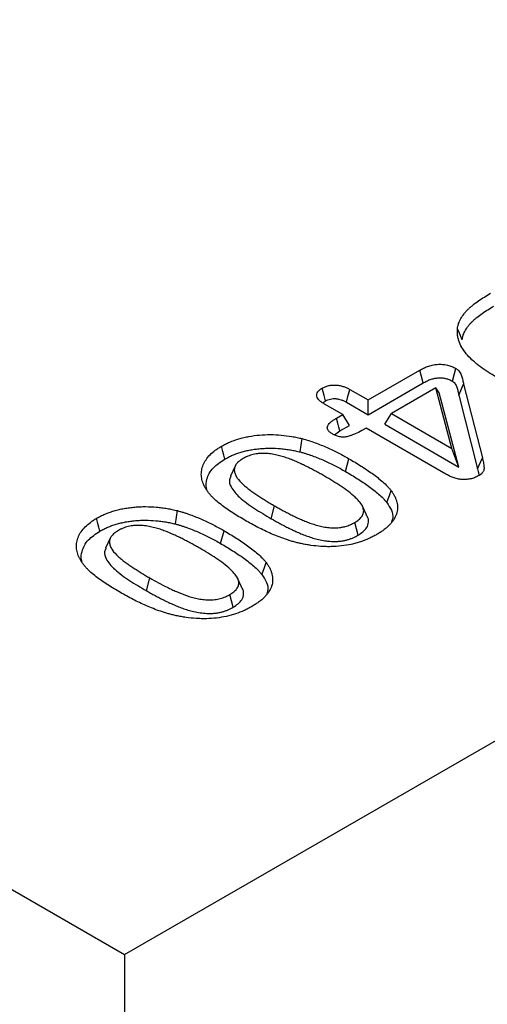
# Model space of a CAD drawing. Extents: x 77307 to 79363, y -6067 to -4018.
# Drawn here: x 79135 to 79156, y -5753 to -5709 of the extents above; entities that cross this region are included whole.
import ezdxf

# ---------------------------------------------------------------- set-up
doc = ezdxf.new("R2010")
doc.units = 0
doc.layers.add('DUENN', color=4, linetype='CONTINUOUS')
doc.layers.add('SICHTBAR', color=7, linetype='CONTINUOUS')

msp = doc.modelspace()

# ---------------------------------------------------------------- linework, layer by layer
at = {"layer": 'DUENN'}
for p, q in [((79150.725, -5726.112), (79153.017, -5724.789)), ((79149.915, -5725.644), (79150.725, -5726.112)), ((79150.725, -5726.767), (79153.166, -5725.358)), ((79153.728, -5725.579), (79151.764, -5726.712)), ((79153.874, -5725.799), (79153.728, -5725.579)), ((79154.449, -5728.262), (79153.728, -5725.579)), ((79154.755, -5725.905), (79154.967, -5725.408)), ((79154.967, -5725.408), (79155.797, -5728.681)), ((79150.725, -5726.767), (79150.725, -5726.112)), ((79154.761, -5729.097), (79153.874, -5725.799)), ((79154.755, -5725.905), (79155.585, -5729.178)), ((79149.599, -5726.762), (79148.789, -5726.294)), ((79149.765, -5726.213), (79150.725, -5726.767)), ((79149.321, -5726.923), (79149.599, -5726.762)), ((79149.902, -5727.242), (79149.599, -5726.762)), ((79151.462, -5727.192), (79151.764, -5726.712)), ((79151.764, -5726.712), (79154.449, -5728.262)), ((79149.474, -5727.489), (79149.902, -5727.242)), ((79150.638, -5727.362), (79150.442, -5727.475)), ((79154.174, -5729.403), (79150.638, -5727.362)), ((79151.462, -5727.192), (79154.761, -5729.097)), ((79149.233, -5727.666), (79149.474, -5727.489)), ((79154.761, -5729.097), (79154.449, -5728.262)), ((79149.724, -5729.289), (79149.875, -5728.721)), ((79155.585, -5729.178), (79155.797, -5728.681)), ((79144.826, -5729.051), (79144.619, -5729.499)), ((79146.428, -5731.385), (79146.579, -5730.818)), ((79150.283, -5732.121), (79150.131, -5731.554)), ((79144.182, -5732.488), (79144.333, -5731.921)), ((79139.283, -5732.251), (79139.076, -5732.699)), ((79140.886, -5734.585), (79141.037, -5734.017)), ((79144.741, -5735.321), (79144.589, -5734.754))]:
    msp.add_line(p, q, dxfattribs=at)
at = {"layer": 'DUENN', "flags": 128}
for points in [[(79154.905, -5723.436), (79154.841, -5723.29), (79154.777, -5723.144), (79154.691, -5722.949)], [(79153.166, -5725.358), (79153.092, -5725.073), (79153.017, -5724.789)], [(79154.467, -5725.278), (79154.543, -5724.994), (79154.619, -5724.711)], [(79148.842, -5726.154), (79148.778, -5725.917), (79148.69, -5725.587)], [(79149.765, -5726.213), (79149.832, -5725.959), (79149.915, -5725.644)], [(79149.474, -5727.489), (79149.426, -5727.314), (79149.379, -5727.138), (79149.321, -5726.923)], [(79147.715, -5728.422), (79147.759, -5728.126), (79147.802, -5727.829)], [(79144.368, -5728.737), (79144.323, -5728.566), (79144.278, -5728.396), (79144.218, -5728.169)], [(79151.555, -5730.669), (79151.613, -5730.51), (79151.672, -5730.351), (79151.751, -5730.14)], [(79150.65, -5731.217), (79150.549, -5730.997), (79150.448, -5730.777)], [(79142.173, -5731.621), (79142.216, -5731.325), (79142.26, -5731.029)], [(79138.826, -5731.936), (79138.781, -5731.766), (79138.736, -5731.596), (79138.676, -5731.368)], [(79146.012, -5733.869), (79146.071, -5733.71), (79146.13, -5733.551), (79146.208, -5733.339)], [(79145.108, -5734.416), (79145.007, -5734.196), (79144.906, -5733.976)]]:
    msp.add_lwpolyline(points, dxfattribs=at)
at = {"layer": 'DUENN'}
for points, knots in [([(79154.691, -5722.949), (79154.697, -5722.911), (79154.703, -5722.873), (79154.715, -5722.817), (79154.72, -5722.798), (79154.73, -5722.76), (79154.736, -5722.741), (79154.755, -5722.685), (79154.769, -5722.648), (79154.802, -5722.574), (79154.82, -5722.537), (79154.881, -5722.428), (79154.93, -5722.357), (79155.011, -5722.253), (79155.039, -5722.218), (79155.099, -5722.15), (79155.131, -5722.117), (79155.199, -5722.051), (79155.234, -5722.019), (79155.307, -5721.955), (79155.344, -5721.924), (79155.46, -5721.831), (79155.541, -5721.771), (79155.71, -5721.653), (79155.797, -5721.596), (79155.976, -5721.484), (79156.068, -5721.429), (79156.161, -5721.375)], [0, 0, 0, 0, 0.0625, 0.0625, 0.09375, 0.09375, 0.125, 0.125, 0.1875, 0.1875, 0.25, 0.25, 0.375, 0.375, 0.4375, 0.4375, 0.5, 0.5, 0.5625, 0.5625, 0.625, 0.625, 0.75, 0.75, 0.875, 0.875, 1, 1, 1, 1]), ([(79154.905, -5723.436), (79154.911, -5723.4), (79154.916, -5723.365), (79154.927, -5723.313), (79154.932, -5723.296), (79154.941, -5723.261), (79154.946, -5723.243), (79154.964, -5723.191), (79154.978, -5723.156), (79155.008, -5723.086), (79155.025, -5723.052), (79155.081, -5722.951), (79155.127, -5722.885), (79155.205, -5722.785), (79155.232, -5722.752), (79155.288, -5722.689), (79155.317, -5722.658), (79155.381, -5722.597), (79155.414, -5722.566), (79155.484, -5722.505), (79155.52, -5722.475), (79155.631, -5722.385), (79155.708, -5722.328), (79155.871, -5722.214), (79155.957, -5722.158), (79156.131, -5722.049), (79156.22, -5721.996), (79156.313, -5721.941)], [0.0024156, 0.0024156, 0.0024156, 0.0024156, 0.0625, 0.0625, 0.09375, 0.09375, 0.125, 0.125, 0.1875, 0.1875, 0.25, 0.25, 0.375, 0.375, 0.4375, 0.4375, 0.5, 0.5, 0.5625, 0.5625, 0.625, 0.625, 0.75, 0.75, 0.875, 0.875, 0.9996294, 0.9996294, 0.9996294, 0.9996294]), ([(79156.414, -5725.097), (79156.291, -5725.024), (79156.168, -5724.951), (79155.933, -5724.799), (79155.82, -5724.721), (79155.659, -5724.6), (79155.607, -5724.559), (79155.505, -5724.476), (79155.455, -5724.434), (79155.311, -5724.306), (79155.222, -5724.218), (79155.062, -5724.037), (79154.992, -5723.944), (79154.872, -5723.752), (79154.821, -5723.655), (79154.763, -5723.506), (79154.747, -5723.456), (79154.72, -5723.355), (79154.709, -5723.305), (79154.698, -5723.229), (79154.695, -5723.203), (79154.69, -5723.153), (79154.689, -5723.127), (79154.687, -5723.051), (79154.689, -5723), (79154.691, -5722.949)], [0, 0, 0, 0, 0.125, 0.125, 0.25, 0.25, 0.3125, 0.3125, 0.375, 0.375, 0.5, 0.5, 0.625, 0.625, 0.75, 0.75, 0.8125, 0.8125, 0.875, 0.875, 0.90625, 0.90625, 0.9375, 0.9375, 1, 1, 1, 1]), ([(79153.017, -5724.789), (79153.073, -5724.759), (79153.128, -5724.729), (79153.216, -5724.686), (79153.245, -5724.673), (79153.307, -5724.647), (79153.338, -5724.634), (79153.435, -5724.599), (79153.504, -5724.579), (79153.646, -5724.548), (79153.72, -5724.536), (79153.834, -5724.527), (79153.872, -5724.526), (79153.948, -5724.526), (79153.986, -5724.527), (79154.1, -5724.535), (79154.174, -5724.546), (79154.316, -5724.579), (79154.383, -5724.6), (79154.507, -5724.651), (79154.563, -5724.681), (79154.619, -5724.711)], [0, 0, 0, 0, 0.125, 0.125, 0.1875, 0.1875, 0.25, 0.25, 0.375, 0.375, 0.5, 0.5, 0.5625, 0.5625, 0.625, 0.625, 0.75, 0.75, 0.875, 0.875, 1, 1, 1, 1]), ([(79154.619, -5724.711), (79154.637, -5724.722), (79154.655, -5724.734), (79154.688, -5724.758), (79154.704, -5724.77), (79154.746, -5724.809), (79154.769, -5724.837), (79154.827, -5724.923), (79154.852, -5724.983), (79154.883, -5725.074), (79154.892, -5725.104), (79154.91, -5725.165), (79154.918, -5725.195), (79154.932, -5725.256), (79154.939, -5725.286), (79154.953, -5725.347), (79154.96, -5725.378), (79154.967, -5725.408)], [0, 0, 0, 0, 0.0625, 0.0625, 0.125, 0.125, 0.25, 0.25, 0.5, 0.5, 0.625, 0.625, 0.75, 0.75, 0.875, 0.875, 1, 1, 1, 1]), ([(79153.166, -5725.358), (79153.221, -5725.328), (79153.273, -5725.3), (79153.35, -5725.262), (79153.376, -5725.25), (79153.429, -5725.228), (79153.456, -5725.217), (79153.538, -5725.188), (79153.594, -5725.172), (79153.709, -5725.146), (79153.767, -5725.137), (79153.854, -5725.13), (79153.882, -5725.129), (79153.94, -5725.129), (79153.969, -5725.13), (79154.055, -5725.136), (79154.111, -5725.145), (79154.22, -5725.17), (79154.273, -5725.186), (79154.366, -5725.225), (79154.414, -5725.25), (79154.467, -5725.278)], [0.0018163, 0.0018163, 0.0018163, 0.0018163, 0.125, 0.125, 0.1875, 0.1875, 0.25, 0.25, 0.375, 0.375, 0.5, 0.5, 0.5625, 0.5625, 0.625, 0.625, 0.75, 0.75, 0.875, 0.875, 0.9940636, 0.9940636, 0.9940636, 0.9940636]), ([(79148.789, -5726.294), (79148.749, -5726.27), (79148.709, -5726.245), (79148.653, -5726.207), (79148.635, -5726.194), (79148.6, -5726.166), (79148.584, -5726.153), (79148.507, -5726.081), (79148.463, -5726.017), (79148.445, -5725.934), (79148.443, -5725.917), (79148.443, -5725.883), (79148.445, -5725.866), (79148.457, -5725.816), (79148.471, -5725.784), (79148.515, -5725.721), (79148.544, -5725.692), (79148.612, -5725.637), (79148.651, -5725.612), (79148.69, -5725.587)], [0, 0, 0, 0, 0.125, 0.125, 0.1875, 0.1875, 0.25, 0.25, 0.5, 0.5, 0.5625, 0.5625, 0.625, 0.625, 0.75, 0.75, 0.875, 0.875, 1, 1, 1, 1]), ([(79148.69, -5725.587), (79148.733, -5725.565), (79148.776, -5725.542), (79148.871, -5725.504), (79148.923, -5725.488), (79149.031, -5725.464), (79149.088, -5725.456), (79149.203, -5725.448), (79149.261, -5725.447), (79149.348, -5725.453), (79149.376, -5725.457), (79149.433, -5725.465), (79149.46, -5725.47), (79149.542, -5725.487), (79149.594, -5725.502), (79149.669, -5725.528), (79149.693, -5725.537), (79149.741, -5725.556), (79149.763, -5725.566), (79149.83, -5725.598), (79149.872, -5725.621), (79149.915, -5725.644)], [0, 0, 0, 0, 0.125, 0.125, 0.25, 0.25, 0.375, 0.375, 0.5, 0.5, 0.5625, 0.5625, 0.625, 0.625, 0.75, 0.75, 0.8125, 0.8125, 0.875, 0.875, 1, 1, 1, 1]), ([(79154.467, -5725.278), (79154.482, -5725.287), (79154.495, -5725.296), (79154.518, -5725.313), (79154.527, -5725.32), (79154.555, -5725.346), (79154.574, -5725.368), (79154.621, -5725.437), (79154.643, -5725.49), (79154.672, -5725.576), (79154.682, -5725.606), (79154.699, -5725.664), (79154.706, -5725.693), (79154.72, -5725.752), (79154.727, -5725.782), (79154.741, -5725.844), (79154.748, -5725.874), (79154.755, -5725.905), (79154.755, -5725.905), (79154.755, -5725.905), (79154.755, -5725.905)], [0.0085547, 0.0085547, 0.0085547, 0.0085547, 0.0625, 0.0625, 0.125, 0.125, 0.25, 0.25, 0.5, 0.5, 0.625, 0.625, 0.75, 0.75, 0.875, 0.875, 1, 1, 1, 1.0010845, 1.0010845, 1.0010845, 1.0010845]), ([(79148.842, -5726.154), (79148.881, -5726.134), (79148.915, -5726.117), (79148.979, -5726.091), (79149.015, -5726.08), (79149.091, -5726.063), (79149.131, -5726.057), (79149.213, -5726.051), (79149.253, -5726.051), (79149.313, -5726.056), (79149.333, -5726.058), (79149.373, -5726.063), (79149.393, -5726.067), (79149.453, -5726.08), (79149.495, -5726.092), (79149.555, -5726.112), (79149.574, -5726.119), (79149.612, -5726.135), (79149.63, -5726.143), (79149.686, -5726.17), (79149.724, -5726.19), (79149.765, -5726.213)], [0.0078792, 0.0078792, 0.0078792, 0.0078792, 0.125, 0.125, 0.25, 0.25, 0.375, 0.375, 0.5, 0.5, 0.5625, 0.5625, 0.625, 0.625, 0.75, 0.75, 0.8125, 0.8125, 0.875, 0.875, 0.9978011, 0.9978011, 0.9978011, 0.9978011]), ([(79148.75, -5726.226), (79148.77, -5726.207), (79148.798, -5726.182), (79148.833, -5726.16), (79148.842, -5726.154)], [0, 0, 0, 0, 0.733802, 1, 1, 1, 1]), ([(79149.142, -5727.621), (79149.102, -5727.596), (79149.063, -5727.572), (79148.995, -5727.517), (79148.968, -5727.487), (79148.938, -5727.439), (79148.931, -5727.423), (79148.92, -5727.39), (79148.917, -5727.373), (79148.915, -5727.322), (79148.923, -5727.289), (79148.954, -5727.224), (79148.976, -5727.192), (79149.029, -5727.132), (79149.06, -5727.104), (79149.111, -5727.062), (79149.128, -5727.049), (79149.164, -5727.023), (79149.183, -5727.01), (79149.24, -5726.972), (79149.28, -5726.947), (79149.321, -5726.923)], [0, 0, 0, 0, 0.125, 0.125, 0.25, 0.25, 0.3125, 0.3125, 0.375, 0.375, 0.5, 0.5, 0.625, 0.625, 0.75, 0.75, 0.8125, 0.8125, 0.875, 0.875, 1, 1, 1, 1]), ([(79144.218, -5728.169), (79144.277, -5728.137), (79144.336, -5728.104), (79144.457, -5728.043), (79144.519, -5728.014), (79144.711, -5727.931), (79144.847, -5727.882), (79145.062, -5727.819), (79145.136, -5727.8), (79145.287, -5727.764), (79145.363, -5727.747), (79145.593, -5727.706), (79145.749, -5727.685), (79146.066, -5727.658), (79146.226, -5727.651), (79146.552, -5727.651), (79146.713, -5727.659), (79147.031, -5727.686), (79147.188, -5727.707), (79147.422, -5727.747), (79147.499, -5727.761), (79147.652, -5727.794), (79147.727, -5727.811), (79147.802, -5727.829)], [0, 0, 0, 0, 0.0625, 0.0625, 0.125, 0.125, 0.25, 0.25, 0.3125, 0.3125, 0.375, 0.375, 0.5, 0.5, 0.625, 0.625, 0.75, 0.75, 0.875, 0.875, 0.9375, 0.9375, 1, 1, 1, 1]), ([(79147.802, -5727.829), (79147.9, -5727.856), (79147.997, -5727.884), (79148.187, -5727.944), (79148.28, -5727.976), (79148.555, -5728.075), (79148.732, -5728.148), (79149.076, -5728.3), (79149.241, -5728.381), (79149.484, -5728.505), (79149.564, -5728.547), (79149.721, -5728.633), (79149.798, -5728.677), (79149.875, -5728.721)], [0, 0, 0, 0, 0.125, 0.125, 0.25, 0.25, 0.5, 0.5, 0.75, 0.75, 0.875, 0.875, 1, 1, 1, 1]), ([(79150.442, -5727.475), (79150.35, -5727.526), (79150.257, -5727.576), (79150.13, -5727.632), (79150.105, -5727.643), (79150.052, -5727.663), (79150.025, -5727.673), (79149.984, -5727.687), (79149.97, -5727.692), (79149.942, -5727.701), (79149.928, -5727.705), (79149.886, -5727.719), (79149.858, -5727.727), (79149.799, -5727.741), (79149.769, -5727.747), (79149.707, -5727.757), (79149.676, -5727.76), (79149.628, -5727.762), (79149.612, -5727.762), (79149.58, -5727.761), (79149.564, -5727.76), (79149.517, -5727.756), (79149.486, -5727.751), (79149.425, -5727.739), (79149.396, -5727.731), (79149.34, -5727.714), (79149.313, -5727.704), (79149.236, -5727.671), (79149.189, -5727.646), (79149.142, -5727.621)], [0, 0, 0, 0, 0.25, 0.25, 0.3125, 0.3125, 0.375, 0.375, 0.40625, 0.40625, 0.4375, 0.4375, 0.5, 0.5, 0.5625, 0.5625, 0.625, 0.625, 0.65625, 0.65625, 0.6875, 0.6875, 0.75, 0.75, 0.8125, 0.8125, 0.875, 0.875, 1, 1, 1, 1]), ([(79143.453, -5729.933), (79143.421, -5729.856), (79143.389, -5729.778), (79143.344, -5729.623), (79143.33, -5729.544), (79143.321, -5729.387), (79143.326, -5729.308), (79143.354, -5729.15), (79143.377, -5729.07), (79143.441, -5728.915), (79143.482, -5728.839), (79143.582, -5728.691), (79143.642, -5728.618), (79143.781, -5728.478), (79143.859, -5728.412), (79143.985, -5728.317), (79144.028, -5728.286), (79144.12, -5728.226), (79144.169, -5728.198), (79144.218, -5728.169)], [0, 0, 0, 0, 0.125, 0.125, 0.25, 0.25, 0.375, 0.375, 0.5, 0.5, 0.625, 0.625, 0.75, 0.75, 0.875, 0.875, 0.9375, 0.9375, 1, 1, 1, 1]), ([(79144.368, -5728.737), (79144.426, -5728.705), (79144.481, -5728.675), (79144.593, -5728.618), (79144.651, -5728.591), (79144.77, -5728.54), (79144.832, -5728.516), (79144.96, -5728.47), (79145.025, -5728.448), (79145.123, -5728.42), (79145.157, -5728.41), (79145.225, -5728.393), (79145.26, -5728.384), (79145.331, -5728.367), (79145.366, -5728.359), (79145.436, -5728.344), (79145.47, -5728.337), (79145.575, -5728.318), (79145.648, -5728.307), (79145.796, -5728.288), (79145.87, -5728.28), (79146.018, -5728.267), (79146.093, -5728.262), (79146.244, -5728.256), (79146.318, -5728.254), (79146.543, -5728.255), (79146.695, -5728.262), (79146.919, -5728.282), (79146.993, -5728.29), (79147.141, -5728.309), (79147.214, -5728.32), (79147.36, -5728.345), (79147.432, -5728.359), (79147.572, -5728.388), (79147.643, -5728.405), (79147.715, -5728.422)], [0.0010072, 0.0010072, 0.0010072, 0.0010072, 0.0625, 0.0625, 0.125, 0.125, 0.1875, 0.1875, 0.25, 0.25, 0.28125, 0.28125, 0.3125, 0.3125, 0.34375, 0.34375, 0.375, 0.375, 0.4375, 0.4375, 0.5, 0.5, 0.5625, 0.5625, 0.625, 0.625, 0.75, 0.75, 0.8125, 0.8125, 0.875, 0.875, 0.9375, 0.9375, 0.9981616, 0.9981616, 0.9981616, 0.9981616]), ([(79143.576, -5730.11), (79143.565, -5730.079), (79143.512, -5729.924), (79143.56, -5729.584), (79143.791, -5729.124), (79144.181, -5728.863), (79144.368, -5728.737)], [0, 0, 0, 0, 0.062199, 0.31671, 0.671705, 1, 1, 1, 1]), ([(79145.185, -5728.71), (79145.154, -5728.729), (79145.122, -5728.748), (79145.077, -5728.778), (79145.063, -5728.788), (79145.035, -5728.808), (79145.021, -5728.819), (79144.982, -5728.851), (79144.958, -5728.873), (79144.925, -5728.908), (79144.914, -5728.919), (79144.893, -5728.943), (79144.884, -5728.955), (79144.866, -5728.979), (79144.858, -5728.991), (79144.843, -5729.016), (79144.836, -5729.028), (79144.824, -5729.054), (79144.819, -5729.066), (79144.808, -5729.092), (79144.804, -5729.105), (79144.793, -5729.144), (79144.79, -5729.17), (79144.788, -5729.222), (79144.789, -5729.249), (79144.799, -5729.327), (79144.815, -5729.379), (79144.86, -5729.481), (79144.888, -5729.531), (79144.988, -5729.677), (79145.074, -5729.77), (79145.22, -5729.904), (79145.271, -5729.947), (79145.376, -5730.032), (79145.431, -5730.075), (79145.542, -5730.158), (79145.599, -5730.199), (79145.714, -5730.28), (79145.772, -5730.32), (79145.891, -5730.399), (79145.952, -5730.438), (79146.075, -5730.515), (79146.137, -5730.554), (79146.262, -5730.63), (79146.324, -5730.668), (79146.451, -5730.743), (79146.515, -5730.781), (79146.579, -5730.818)], [0, 0, 0, 0, 0.03125, 0.03125, 0.046875, 0.046875, 0.0625, 0.0625, 0.09375, 0.09375, 0.109375, 0.109375, 0.125, 0.125, 0.140625, 0.140625, 0.15625, 0.15625, 0.171875, 0.171875, 0.1875, 0.1875, 0.21875, 0.21875, 0.25, 0.25, 0.3125, 0.3125, 0.375, 0.375, 0.5, 0.5, 0.5625, 0.5625, 0.625, 0.625, 0.6875, 0.6875, 0.75, 0.75, 0.8125, 0.8125, 0.875, 0.875, 0.9375, 0.9375, 1, 1, 1, 1]), ([(79148.794, -5729.497), (79148.731, -5729.46), (79148.667, -5729.424), (79148.539, -5729.352), (79148.474, -5729.316), (79148.342, -5729.245), (79148.277, -5729.21), (79148.144, -5729.141), (79148.077, -5729.106), (79147.941, -5729.039), (79147.872, -5729.005), (79147.768, -5728.956), (79147.734, -5728.94), (79147.664, -5728.908), (79147.628, -5728.892), (79147.521, -5728.845), (79147.449, -5728.814), (79147.302, -5728.755), (79147.227, -5728.726), (79147.075, -5728.672), (79146.997, -5728.646), (79146.837, -5728.598), (79146.756, -5728.577), (79146.589, -5728.539), (79146.503, -5728.523), (79146.329, -5728.498), (79146.24, -5728.489), (79146.128, -5728.484), (79146.106, -5728.484), (79146.061, -5728.483), (79146.039, -5728.484), (79145.994, -5728.485), (79145.971, -5728.485), (79145.927, -5728.487), (79145.904, -5728.489), (79145.86, -5728.493), (79145.838, -5728.495), (79145.794, -5728.501), (79145.773, -5728.504), (79145.708, -5728.515), (79145.666, -5728.524), (79145.583, -5728.544), (79145.543, -5728.556), (79145.465, -5728.581), (79145.427, -5728.595), (79145.372, -5728.617), (79145.354, -5728.625), (79145.318, -5728.641), (79145.301, -5728.649), (79145.25, -5728.674), (79145.218, -5728.692), (79145.185, -5728.71)], [0, 0, 0, 0, 0.0625, 0.0625, 0.125, 0.125, 0.1875, 0.1875, 0.25, 0.25, 0.3125, 0.3125, 0.34375, 0.34375, 0.375, 0.375, 0.4375, 0.4375, 0.5, 0.5, 0.5625, 0.5625, 0.625, 0.625, 0.6875, 0.6875, 0.75, 0.75, 0.765625, 0.765625, 0.78125, 0.78125, 0.796875, 0.796875, 0.8125, 0.8125, 0.828125, 0.828125, 0.84375, 0.84375, 0.875, 0.875, 0.90625, 0.90625, 0.9375, 0.9375, 0.953125, 0.953125, 0.96875, 0.96875, 1, 1, 1, 1]), ([(79147.715, -5728.422), (79147.762, -5728.435), (79147.807, -5728.448), (79147.899, -5728.474), (79147.944, -5728.488), (79148.034, -5728.516), (79148.079, -5728.531), (79148.169, -5728.562), (79148.214, -5728.578), (79148.347, -5728.626), (79148.434, -5728.659), (79148.605, -5728.728), (79148.69, -5728.765), (79148.858, -5728.839), (79148.94, -5728.876), (79149.101, -5728.955), (79149.181, -5728.995), (79149.341, -5729.077), (79149.418, -5729.118), (79149.571, -5729.202), (79149.647, -5729.245), (79149.724, -5729.289)], [0.0027381, 0.0027381, 0.0027381, 0.0027381, 0.0625, 0.0625, 0.125, 0.125, 0.1875, 0.1875, 0.25, 0.25, 0.375, 0.375, 0.5, 0.5, 0.625, 0.625, 0.75, 0.75, 0.875, 0.875, 0.9994487, 0.9994487, 0.9994487, 0.9994487]), ([(79149.875, -5728.721), (79149.966, -5728.774), (79150.057, -5728.827), (79150.237, -5728.935), (79150.325, -5728.99), (79150.499, -5729.101), (79150.585, -5729.156), (79150.754, -5729.27), (79150.837, -5729.327), (79151.079, -5729.502), (79151.233, -5729.623), (79151.445, -5729.81), (79151.514, -5729.874), (79151.608, -5729.972), (79151.638, -5730.005), (79151.695, -5730.072), (79151.723, -5730.106), (79151.751, -5730.14)], [0, 0, 0, 0, 0.125, 0.125, 0.25, 0.25, 0.375, 0.375, 0.5, 0.5, 0.75, 0.75, 0.875, 0.875, 0.9375, 0.9375, 1, 1, 1, 1]), ([(79155.797, -5728.681), (79155.813, -5728.748), (79155.829, -5728.816), (79155.849, -5728.918), (79155.854, -5728.952), (79155.862, -5729.004), (79155.864, -5729.021), (79155.867, -5729.055), (79155.869, -5729.072), (79155.872, -5729.106), (79155.873, -5729.123), (79155.873, -5729.158), (79155.873, -5729.175), (79155.868, -5729.209), (79155.865, -5729.226), (79155.854, -5729.26), (79155.847, -5729.276), (79155.82, -5729.325), (79155.795, -5729.357), (79155.756, -5729.393), (79155.748, -5729.4), (79155.73, -5729.414), (79155.721, -5729.421), (79155.693, -5729.441), (79155.673, -5729.454), (79155.653, -5729.466)], [0, 0, 0, 0, 0.25, 0.25, 0.375, 0.375, 0.4375, 0.4375, 0.5, 0.5, 0.5625, 0.5625, 0.625, 0.625, 0.6875, 0.6875, 0.75, 0.75, 0.875, 0.875, 0.90625, 0.90625, 0.9375, 0.9375, 1, 1, 1, 1]), ([(79144.636, -5729.502), (79144.612, -5729.552), (79144.536, -5729.706), (79144.648, -5730.041), (79145.027, -5730.476), (79145.668, -5730.937), (79146.175, -5731.236), (79146.428, -5731.385)], [0, 0, 0, 0, 0.069435, 0.212274, 0.440331, 0.719776, 1, 1, 1, 1]), ([(79150.131, -5731.554), (79150.192, -5731.517), (79150.253, -5731.479), (79150.354, -5731.396), (79150.399, -5731.352), (79150.472, -5731.258), (79150.497, -5731.208), (79150.528, -5731.107), (79150.534, -5731.054), (79150.518, -5730.9), (79150.469, -5730.799), (79150.366, -5730.658), (79150.327, -5730.612), (79150.244, -5730.522), (79150.2, -5730.478), (79150.06, -5730.347), (79149.957, -5730.263), (79149.743, -5730.101), (79149.632, -5730.021), (79149.403, -5729.867), (79149.284, -5729.791), (79149.042, -5729.643), (79148.918, -5729.57), (79148.794, -5729.497)], [0, 0, 0, 0, 0.0625, 0.0625, 0.125, 0.125, 0.1875, 0.1875, 0.25, 0.25, 0.375, 0.375, 0.4375, 0.4375, 0.5, 0.5, 0.625, 0.625, 0.75, 0.75, 0.875, 0.875, 1, 1, 1, 1]), ([(79149.724, -5729.289), (79149.815, -5729.342), (79149.905, -5729.394), (79150.081, -5729.5), (79150.168, -5729.554), (79150.339, -5729.663), (79150.424, -5729.718), (79150.59, -5729.829), (79150.671, -5729.886), (79150.908, -5730.057), (79151.058, -5730.174), (79151.264, -5730.356), (79151.33, -5730.418), (79151.42, -5730.51), (79151.447, -5730.541), (79151.502, -5730.604), (79151.528, -5730.636), (79151.555, -5730.669)], [0.0004611, 0.0004611, 0.0004611, 0.0004611, 0.125, 0.125, 0.25, 0.25, 0.375, 0.375, 0.5, 0.5, 0.75, 0.75, 0.875, 0.875, 0.9375, 0.9375, 0.9979929, 0.9979929, 0.9979929, 0.9979929]), ([(79155.653, -5729.466), (79155.601, -5729.494), (79155.549, -5729.522), (79155.465, -5729.559), (79155.435, -5729.57), (79155.374, -5729.591), (79155.343, -5729.6), (79155.245, -5729.625), (79155.177, -5729.637), (79155.072, -5729.647), (79155.037, -5729.649), (79154.966, -5729.65), (79154.931, -5729.648), (79154.86, -5729.643), (79154.825, -5729.639), (79154.757, -5729.628), (79154.724, -5729.621), (79154.658, -5729.606), (79154.626, -5729.597), (79154.563, -5729.578), (79154.532, -5729.568), (79154.472, -5729.547), (79154.443, -5729.535), (79154.386, -5729.511), (79154.358, -5729.499), (79154.277, -5729.459), (79154.226, -5729.431), (79154.174, -5729.403)], [0, 0, 0, 0, 0.125, 0.125, 0.1875, 0.1875, 0.25, 0.25, 0.375, 0.375, 0.4375, 0.4375, 0.5, 0.5, 0.5625, 0.5625, 0.625, 0.625, 0.6875, 0.6875, 0.75, 0.75, 0.8125, 0.8125, 0.875, 0.875, 1, 1, 1, 1]), ([(79155.585, -5729.178), (79155.604, -5729.25), (79155.626, -5729.332), (79155.635, -5729.416), (79155.636, -5729.427)], [0, 0, 0, 0, 0.864956, 1, 1, 1, 1]), ([(79145.276, -5731.465), (79145.181, -5731.409), (79145.086, -5731.354), (79144.898, -5731.241), (79144.806, -5731.183), (79144.625, -5731.067), (79144.537, -5731.007), (79144.364, -5730.887), (79144.28, -5730.825), (79144.117, -5730.7), (79144.039, -5730.636), (79143.927, -5730.538), (79143.892, -5730.505), (79143.823, -5730.437), (79143.79, -5730.403), (79143.727, -5730.333), (79143.697, -5730.298), (79143.64, -5730.227), (79143.613, -5730.191), (79143.562, -5730.119), (79143.539, -5730.082), (79143.495, -5730.008), (79143.474, -5729.971), (79143.453, -5729.933)], [0, 0, 0, 0, 0.125, 0.125, 0.25, 0.25, 0.375, 0.375, 0.5, 0.5, 0.625, 0.625, 0.6875, 0.6875, 0.75, 0.75, 0.8125, 0.8125, 0.875, 0.875, 0.9375, 0.9375, 1, 1, 1, 1]), ([(79151.751, -5730.14), (79151.779, -5730.181), (79151.808, -5730.222), (79151.861, -5730.305), (79151.884, -5730.347), (79151.927, -5730.432), (79151.946, -5730.475), (79151.978, -5730.562), (79151.992, -5730.605), (79152.014, -5730.693), (79152.022, -5730.737), (79152.033, -5730.825), (79152.034, -5730.87), (79152.03, -5731.003), (79152.015, -5731.091), (79151.971, -5731.221), (79151.953, -5731.264), (79151.911, -5731.35), (79151.888, -5731.392), (79151.835, -5731.475), (79151.805, -5731.516), (79151.756, -5731.576), (79151.738, -5731.596), (79151.703, -5731.635), (79151.684, -5731.654), (79151.628, -5731.712), (79151.588, -5731.75), (79151.502, -5731.823), (79151.457, -5731.859), (79151.362, -5731.929), (79151.313, -5731.963), (79151.211, -5732.029), (79151.157, -5732.061), (79151.104, -5732.093)], [0, 0, 0, 0, 0.0625, 0.0625, 0.125, 0.125, 0.1875, 0.1875, 0.25, 0.25, 0.3125, 0.3125, 0.375, 0.375, 0.5, 0.5, 0.5625, 0.5625, 0.625, 0.625, 0.6875, 0.6875, 0.71875, 0.71875, 0.75, 0.75, 0.8125, 0.8125, 0.875, 0.875, 0.9375, 0.9375, 1, 1, 1, 1]), ([(79138.676, -5731.368), (79138.734, -5731.336), (79138.793, -5731.304), (79138.914, -5731.243), (79138.976, -5731.213), (79139.106, -5731.158), (79139.172, -5731.132), (79139.309, -5731.083), (79139.38, -5731.06), (79139.487, -5731.028), (79139.524, -5731.018), (79139.597, -5730.999), (79139.634, -5730.99), (79139.709, -5730.972), (79139.746, -5730.963), (79139.822, -5730.947), (79139.86, -5730.94), (79139.976, -5730.919), (79140.054, -5730.907), (79140.211, -5730.886), (79140.29, -5730.878), (79140.45, -5730.864), (79140.53, -5730.859), (79140.691, -5730.852), (79140.771, -5730.85), (79141.013, -5730.851), (79141.174, -5730.859), (79141.413, -5730.88), (79141.493, -5730.888), (79141.65, -5730.909), (79141.728, -5730.92), (79141.883, -5730.947), (79141.959, -5730.961), (79142.111, -5730.993), (79142.185, -5731.011), (79142.26, -5731.029)], [0, 0, 0, 0, 0.0625, 0.0625, 0.125, 0.125, 0.1875, 0.1875, 0.25, 0.25, 0.28125, 0.28125, 0.3125, 0.3125, 0.34375, 0.34375, 0.375, 0.375, 0.4375, 0.4375, 0.5, 0.5, 0.5625, 0.5625, 0.625, 0.625, 0.75, 0.75, 0.8125, 0.8125, 0.875, 0.875, 0.9375, 0.9375, 1, 1, 1, 1]), ([(79146.579, -5730.818), (79146.642, -5730.854), (79146.704, -5730.89), (79146.83, -5730.96), (79146.895, -5730.995), (79147.024, -5731.065), (79147.089, -5731.099), (79147.219, -5731.167), (79147.285, -5731.201), (79147.385, -5731.251), (79147.419, -5731.267), (79147.487, -5731.3), (79147.521, -5731.316), (79147.59, -5731.348), (79147.624, -5731.364), (79147.693, -5731.396), (79147.728, -5731.411), (79147.834, -5731.457), (79147.906, -5731.487), (79148.051, -5731.544), (79148.125, -5731.572), (79148.276, -5731.625), (79148.353, -5731.649), (79148.511, -5731.694), (79148.592, -5731.715), (79148.758, -5731.75), (79148.843, -5731.764), (79148.972, -5731.78), (79149.016, -5731.785), (79149.103, -5731.792), (79149.147, -5731.794), (79149.214, -5731.795), (79149.236, -5731.794), (79149.28, -5731.794), (79149.302, -5731.793), (79149.368, -5731.79), (79149.411, -5731.787), (79149.476, -5731.779), (79149.498, -5731.776), (79149.54, -5731.769), (79149.561, -5731.766), (79149.603, -5731.757), (79149.624, -5731.753), (79149.664, -5731.743), (79149.684, -5731.738), (79149.744, -5731.721), (79149.783, -5731.709), (79149.859, -5731.684), (79149.896, -5731.67), (79149.967, -5731.639), (79150.001, -5731.623), (79150.067, -5731.59), (79150.099, -5731.572), (79150.131, -5731.554)], [0, 0, 0, 0, 0.0625, 0.0625, 0.125, 0.125, 0.1875, 0.1875, 0.25, 0.25, 0.28125, 0.28125, 0.3125, 0.3125, 0.34375, 0.34375, 0.375, 0.375, 0.4375, 0.4375, 0.5, 0.5, 0.5625, 0.5625, 0.625, 0.625, 0.6875, 0.6875, 0.71875, 0.71875, 0.75, 0.75, 0.765625, 0.765625, 0.78125, 0.78125, 0.8125, 0.8125, 0.828125, 0.828125, 0.84375, 0.84375, 0.859375, 0.859375, 0.875, 0.875, 0.90625, 0.90625, 0.9375, 0.9375, 0.96875, 0.96875, 1, 1, 1, 1]), ([(79151.555, -5730.669), (79151.707, -5730.899), (79151.894, -5731.182), (79151.791, -5731.468), (79151.772, -5731.521)], [0, 0, 0, 0, 0.815246, 1, 1, 1, 1]), ([(79142.26, -5731.029), (79142.309, -5731.042), (79142.357, -5731.056), (79142.454, -5731.084), (79142.502, -5731.098), (79142.597, -5731.128), (79142.644, -5731.144), (79142.737, -5731.176), (79142.783, -5731.192), (79142.921, -5731.242), (79143.012, -5731.276), (79143.189, -5731.348), (79143.276, -5731.385), (79143.448, -5731.461), (79143.532, -5731.5), (79143.698, -5731.581), (79143.78, -5731.622), (79143.942, -5731.705), (79144.022, -5731.747), (79144.179, -5731.833), (79144.256, -5731.877), (79144.333, -5731.921)], [0, 0, 0, 0, 0.0625, 0.0625, 0.125, 0.125, 0.1875, 0.1875, 0.25, 0.25, 0.375, 0.375, 0.5, 0.5, 0.625, 0.625, 0.75, 0.75, 0.875, 0.875, 1, 1, 1, 1]), ([(79150.283, -5732.121), (79150.431, -5732.018), (79150.677, -5731.846), (79150.761, -5731.539), (79150.737, -5731.337), (79150.653, -5731.24), (79150.636, -5731.22)], [0, 0, 0, 0, 0.4004997, 0.6676692, 0.9340358, 1, 1, 1, 1]), ([(79137.911, -5733.133), (79137.879, -5733.055), (79137.847, -5732.978), (79137.801, -5732.822), (79137.788, -5732.744), (79137.779, -5732.587), (79137.784, -5732.508), (79137.812, -5732.35), (79137.835, -5732.27), (79137.899, -5732.114), (79137.939, -5732.038), (79138.04, -5731.89), (79138.1, -5731.818), (79138.238, -5731.678), (79138.317, -5731.612), (79138.443, -5731.517), (79138.486, -5731.486), (79138.578, -5731.426), (79138.627, -5731.397), (79138.676, -5731.368)], [0, 0, 0, 0, 0.125, 0.125, 0.25, 0.25, 0.375, 0.375, 0.5, 0.5, 0.625, 0.625, 0.75, 0.75, 0.875, 0.875, 0.9375, 0.9375, 1, 1, 1, 1]), ([(79138.826, -5731.936), (79138.883, -5731.905), (79138.939, -5731.875), (79139.051, -5731.818), (79139.109, -5731.79), (79139.228, -5731.739), (79139.29, -5731.715), (79139.418, -5731.669), (79139.482, -5731.648), (79139.581, -5731.619), (79139.614, -5731.61), (79139.683, -5731.592), (79139.718, -5731.583), (79139.788, -5731.567), (79139.824, -5731.559), (79139.893, -5731.544), (79139.928, -5731.537), (79140.033, -5731.518), (79140.106, -5731.507), (79140.253, -5731.487), (79140.327, -5731.479), (79140.476, -5731.467), (79140.551, -5731.462), (79140.701, -5731.455), (79140.776, -5731.454), (79141, -5731.454), (79141.152, -5731.462), (79141.377, -5731.481), (79141.451, -5731.489), (79141.598, -5731.508), (79141.672, -5731.52), (79141.818, -5731.544), (79141.89, -5731.558), (79142.03, -5731.588), (79142.1, -5731.604), (79142.173, -5731.621)], [0.0010072, 0.0010072, 0.0010072, 0.0010072, 0.0625, 0.0625, 0.125, 0.125, 0.1875, 0.1875, 0.25, 0.25, 0.28125, 0.28125, 0.3125, 0.3125, 0.34375, 0.34375, 0.375, 0.375, 0.4375, 0.4375, 0.5, 0.5, 0.5625, 0.5625, 0.625, 0.625, 0.75, 0.75, 0.8125, 0.8125, 0.875, 0.875, 0.9375, 0.9375, 0.9981616, 0.9981616, 0.9981616, 0.9981616]), ([(79143.252, -5732.696), (79143.188, -5732.66), (79143.125, -5732.623), (79142.996, -5732.551), (79142.931, -5732.516), (79142.8, -5732.445), (79142.734, -5732.41), (79142.601, -5732.34), (79142.535, -5732.306), (79142.399, -5732.238), (79142.33, -5732.205), (79142.226, -5732.156), (79142.191, -5732.139), (79142.121, -5732.107), (79142.086, -5732.091), (79141.979, -5732.044), (79141.906, -5732.014), (79141.76, -5731.954), (79141.685, -5731.926), (79141.532, -5731.871), (79141.454, -5731.845), (79141.295, -5731.798), (79141.214, -5731.776), (79141.046, -5731.739), (79140.961, -5731.723), (79140.786, -5731.698), (79140.698, -5731.688), (79140.586, -5731.684), (79140.564, -5731.683), (79140.519, -5731.683), (79140.496, -5731.683), (79140.451, -5731.684), (79140.429, -5731.685), (79140.384, -5731.687), (79140.362, -5731.688), (79140.318, -5731.692), (79140.296, -5731.695), (79140.252, -5731.701), (79140.23, -5731.704), (79140.166, -5731.715), (79140.123, -5731.723), (79140.041, -5731.744), (79140.001, -5731.755), (79139.923, -5731.781), (79139.885, -5731.795), (79139.83, -5731.817), (79139.811, -5731.824), (79139.776, -5731.84), (79139.758, -5731.848), (79139.708, -5731.874), (79139.675, -5731.892), (79139.643, -5731.91)], [0, 0, 0, 0, 0.0625, 0.0625, 0.125, 0.125, 0.1875, 0.1875, 0.25, 0.25, 0.3125, 0.3125, 0.34375, 0.34375, 0.375, 0.375, 0.4375, 0.4375, 0.5, 0.5, 0.5625, 0.5625, 0.625, 0.625, 0.6875, 0.6875, 0.75, 0.75, 0.765625, 0.765625, 0.78125, 0.78125, 0.796875, 0.796875, 0.8125, 0.8125, 0.828125, 0.828125, 0.84375, 0.84375, 0.875, 0.875, 0.90625, 0.90625, 0.9375, 0.9375, 0.953125, 0.953125, 0.96875, 0.96875, 1, 1, 1, 1]), ([(79142.173, -5731.621), (79142.219, -5731.635), (79142.265, -5731.647), (79142.357, -5731.674), (79142.402, -5731.688), (79142.492, -5731.716), (79142.537, -5731.731), (79142.627, -5731.761), (79142.672, -5731.777), (79142.805, -5731.826), (79142.892, -5731.859), (79143.063, -5731.928), (79143.148, -5731.964), (79143.316, -5732.038), (79143.397, -5732.076), (79143.558, -5732.154), (79143.639, -5732.195), (79143.798, -5732.276), (79143.876, -5732.318), (79144.029, -5732.401), (79144.105, -5732.444), (79144.182, -5732.488)], [0.0027381, 0.0027381, 0.0027381, 0.0027381, 0.0625, 0.0625, 0.125, 0.125, 0.1875, 0.1875, 0.25, 0.25, 0.375, 0.375, 0.5, 0.5, 0.625, 0.625, 0.75, 0.75, 0.875, 0.875, 0.9994487, 0.9994487, 0.9994487, 0.9994487]), ([(79147.754, -5732.494), (79147.694, -5732.48), (79147.635, -5732.467), (79147.517, -5732.438), (79147.458, -5732.423), (79147.343, -5732.39), (79147.286, -5732.373), (79147.174, -5732.338), (79147.118, -5732.32), (79146.952, -5732.264), (79146.844, -5732.224), (79146.632, -5732.141), (79146.528, -5732.097), (79146.324, -5732.008), (79146.224, -5731.962), (79146.027, -5731.868), (79145.93, -5731.819), (79145.738, -5731.721), (79145.644, -5731.671), (79145.459, -5731.569), (79145.367, -5731.517), (79145.276, -5731.465)], [0, 0, 0, 0, 0.0625, 0.0625, 0.125, 0.125, 0.1875, 0.1875, 0.25, 0.25, 0.375, 0.375, 0.5, 0.5, 0.625, 0.625, 0.75, 0.75, 0.875, 0.875, 1, 1, 1, 1]), ([(79146.428, -5731.385), (79146.491, -5731.421), (79146.554, -5731.457), (79146.683, -5731.53), (79146.748, -5731.565), (79146.879, -5731.636), (79146.944, -5731.67), (79147.077, -5731.739), (79147.144, -5731.774), (79147.247, -5731.825), (79147.282, -5731.842), (79147.351, -5731.875), (79147.386, -5731.892), (79147.455, -5731.924), (79147.49, -5731.941), (79147.562, -5731.973), (79147.599, -5731.99), (79147.709, -5732.037), (79147.781, -5732.067), (79147.932, -5732.127), (79148.01, -5732.157), (79148.17, -5732.212), (79148.252, -5732.238), (79148.422, -5732.287), (79148.511, -5732.309), (79148.694, -5732.348), (79148.787, -5732.363), (79148.931, -5732.381), (79148.981, -5732.387), (79149.082, -5732.395), (79149.134, -5732.397), (79149.213, -5732.398), (79149.239, -5732.398), (79149.29, -5732.397), (79149.315, -5732.396), (79149.391, -5732.393), (79149.444, -5732.389), (79149.523, -5732.38), (79149.549, -5732.376), (79149.602, -5732.368), (79149.628, -5732.363), (79149.679, -5732.353), (79149.703, -5732.347), (79149.75, -5732.336), (79149.773, -5732.33), (79149.841, -5732.311), (79149.886, -5732.298), (79149.973, -5732.268), (79150.017, -5732.252), (79150.1, -5732.216), (79150.14, -5732.198), (79150.213, -5732.16), (79150.247, -5732.141), (79150.279, -5732.124), (79150.28, -5732.123), (79150.282, -5732.122), (79150.283, -5732.121)], [0, 0, 0, 0, 0.0625, 0.0625, 0.125, 0.125, 0.1875, 0.1875, 0.25, 0.25, 0.28125, 0.28125, 0.3125, 0.3125, 0.34375, 0.34375, 0.375, 0.375, 0.4375, 0.4375, 0.5, 0.5, 0.5625, 0.5625, 0.625, 0.625, 0.6875, 0.6875, 0.71875, 0.71875, 0.75, 0.75, 0.765625, 0.765625, 0.78125, 0.78125, 0.8125, 0.8125, 0.828125, 0.828125, 0.84375, 0.84375, 0.859375, 0.859375, 0.875, 0.875, 0.90625, 0.90625, 0.9375, 0.9375, 0.96875, 0.96875, 1, 1, 1, 1.001363, 1.001363, 1.001363, 1.001363]), ([(79138.033, -5733.309), (79138.023, -5733.279), (79137.969, -5733.123), (79138.018, -5732.784), (79138.249, -5732.324), (79138.638, -5732.062), (79138.826, -5731.936)], [0, 0, 0, 0, 0.062199, 0.31671, 0.671705, 1, 1, 1, 1]), ([(79139.643, -5731.91), (79139.612, -5731.929), (79139.58, -5731.948), (79139.535, -5731.977), (79139.521, -5731.987), (79139.492, -5732.008), (79139.479, -5732.018), (79139.44, -5732.051), (79139.416, -5732.073), (79139.382, -5732.107), (79139.372, -5732.119), (79139.351, -5732.142), (79139.341, -5732.154), (79139.323, -5732.178), (79139.315, -5732.19), (79139.301, -5732.215), (79139.294, -5732.228), (79139.282, -5732.253), (79139.276, -5732.266), (79139.266, -5732.291), (79139.262, -5732.304), (79139.251, -5732.343), (79139.248, -5732.369), (79139.245, -5732.422), (79139.246, -5732.448), (79139.256, -5732.527), (79139.273, -5732.579), (79139.318, -5732.68), (79139.346, -5732.73), (79139.446, -5732.877), (79139.532, -5732.97), (79139.677, -5733.103), (79139.728, -5733.147), (79139.834, -5733.232), (79139.888, -5733.274), (79139.999, -5733.357), (79140.056, -5733.398), (79140.171, -5733.479), (79140.23, -5733.519), (79140.349, -5733.599), (79140.409, -5733.638), (79140.533, -5733.715), (79140.595, -5733.753), (79140.719, -5733.83), (79140.782, -5733.868), (79140.908, -5733.943), (79140.973, -5733.98), (79141.037, -5734.017)], [0, 0, 0, 0, 0.03125, 0.03125, 0.046875, 0.046875, 0.0625, 0.0625, 0.09375, 0.09375, 0.109375, 0.109375, 0.125, 0.125, 0.140625, 0.140625, 0.15625, 0.15625, 0.171875, 0.171875, 0.1875, 0.1875, 0.21875, 0.21875, 0.25, 0.25, 0.3125, 0.3125, 0.375, 0.375, 0.5, 0.5, 0.5625, 0.5625, 0.625, 0.625, 0.6875, 0.6875, 0.75, 0.75, 0.8125, 0.8125, 0.875, 0.875, 0.9375, 0.9375, 1, 1, 1, 1]), ([(79144.333, -5731.921), (79144.424, -5731.974), (79144.515, -5732.027), (79144.695, -5732.135), (79144.783, -5732.189), (79144.957, -5732.3), (79145.043, -5732.356), (79145.211, -5732.469), (79145.294, -5732.527), (79145.537, -5732.702), (79145.691, -5732.822), (79145.903, -5733.01), (79145.971, -5733.074), (79146.066, -5733.171), (79146.096, -5733.205), (79146.153, -5733.272), (79146.181, -5733.305), (79146.208, -5733.339)], [0, 0, 0, 0, 0.125, 0.125, 0.25, 0.25, 0.375, 0.375, 0.5, 0.5, 0.75, 0.75, 0.875, 0.875, 0.9375, 0.9375, 1, 1, 1, 1]), ([(79151.104, -5732.093), (79151.049, -5732.123), (79150.994, -5732.153), (79150.882, -5732.212), (79150.824, -5732.24), (79150.645, -5732.321), (79150.519, -5732.37), (79150.321, -5732.435), (79150.254, -5732.455), (79150.118, -5732.493), (79150.048, -5732.51), (79149.835, -5732.557), (79149.689, -5732.581), (79149.392, -5732.616), (79149.241, -5732.626), (79149.013, -5732.63), (79148.938, -5732.63), (79148.786, -5732.626), (79148.711, -5732.623), (79148.485, -5732.608), (79148.335, -5732.592), (79148.115, -5732.56), (79148.042, -5732.548), (79147.897, -5732.522), (79147.825, -5732.508), (79147.754, -5732.494)], [0, 0, 0, 0, 0.0625, 0.0625, 0.125, 0.125, 0.25, 0.25, 0.3125, 0.3125, 0.375, 0.375, 0.5, 0.5, 0.625, 0.625, 0.6875, 0.6875, 0.75, 0.75, 0.875, 0.875, 0.9375, 0.9375, 1, 1, 1, 1]), ([(79144.182, -5732.488), (79144.273, -5732.541), (79144.363, -5732.594), (79144.539, -5732.699), (79144.625, -5732.753), (79144.797, -5732.862), (79144.882, -5732.918), (79145.048, -5733.029), (79145.129, -5733.085), (79145.366, -5733.256), (79145.516, -5733.374), (79145.722, -5733.556), (79145.788, -5733.617), (79145.877, -5733.71), (79145.905, -5733.741), (79145.959, -5733.804), (79145.985, -5733.836), (79146.012, -5733.869)], [0.0004611, 0.0004611, 0.0004611, 0.0004611, 0.125, 0.125, 0.25, 0.25, 0.375, 0.375, 0.5, 0.5, 0.75, 0.75, 0.875, 0.875, 0.9375, 0.9375, 0.9979929, 0.9979929, 0.9979929, 0.9979929]), ([(79139.094, -5732.701), (79139.069, -5732.752), (79138.994, -5732.905), (79139.106, -5733.24), (79139.485, -5733.675), (79140.126, -5734.137), (79140.632, -5734.435), (79140.886, -5734.585)], [0, 0, 0, 0, 0.069435, 0.212274, 0.440331, 0.719776, 1, 1, 1, 1]), ([(79144.589, -5734.754), (79144.65, -5734.716), (79144.71, -5734.679), (79144.812, -5734.596), (79144.856, -5734.551), (79144.929, -5734.457), (79144.955, -5734.407), (79144.986, -5734.306), (79144.991, -5734.254), (79144.976, -5734.099), (79144.927, -5733.998), (79144.824, -5733.857), (79144.785, -5733.812), (79144.701, -5733.721), (79144.658, -5733.677), (79144.518, -5733.546), (79144.415, -5733.463), (79144.201, -5733.3), (79144.09, -5733.221), (79143.86, -5733.066), (79143.742, -5732.991), (79143.5, -5732.842), (79143.376, -5732.769), (79143.252, -5732.696)], [0, 0, 0, 0, 0.0625, 0.0625, 0.125, 0.125, 0.1875, 0.1875, 0.25, 0.25, 0.375, 0.375, 0.4375, 0.4375, 0.5, 0.5, 0.625, 0.625, 0.75, 0.75, 0.875, 0.875, 1, 1, 1, 1]), ([(79139.734, -5734.665), (79139.639, -5734.609), (79139.544, -5734.553), (79139.356, -5734.44), (79139.264, -5734.383), (79139.083, -5734.266), (79138.994, -5734.207), (79138.822, -5734.086), (79138.738, -5734.025), (79138.575, -5733.899), (79138.496, -5733.836), (79138.385, -5733.737), (79138.349, -5733.704), (79138.281, -5733.637), (79138.248, -5733.602), (79138.185, -5733.533), (79138.155, -5733.498), (79138.097, -5733.427), (79138.07, -5733.391), (79138.02, -5733.318), (79137.996, -5733.282), (79137.953, -5733.208), (79137.932, -5733.17), (79137.911, -5733.133)], [0, 0, 0, 0, 0.125, 0.125, 0.25, 0.25, 0.375, 0.375, 0.5, 0.5, 0.625, 0.625, 0.6875, 0.6875, 0.75, 0.75, 0.8125, 0.8125, 0.875, 0.875, 0.9375, 0.9375, 1, 1, 1, 1]), ([(79146.208, -5733.339), (79146.237, -5733.38), (79146.266, -5733.421), (79146.318, -5733.505), (79146.342, -5733.547), (79146.385, -5733.632), (79146.404, -5733.675), (79146.436, -5733.761), (79146.449, -5733.805), (79146.471, -5733.893), (79146.48, -5733.937), (79146.49, -5734.025), (79146.492, -5734.069), (79146.487, -5734.202), (79146.473, -5734.291), (79146.429, -5734.421), (79146.41, -5734.464), (79146.369, -5734.549), (79146.346, -5734.592), (79146.293, -5734.675), (79146.263, -5734.716), (79146.213, -5734.775), (79146.196, -5734.795), (79146.16, -5734.834), (79146.142, -5734.854), (79146.085, -5734.912), (79146.046, -5734.95), (79145.96, -5735.023), (79145.914, -5735.059), (79145.82, -5735.129), (79145.771, -5735.163), (79145.668, -5735.228), (79145.615, -5735.26), (79145.562, -5735.292)], [0, 0, 0, 0, 0.0625, 0.0625, 0.125, 0.125, 0.1875, 0.1875, 0.25, 0.25, 0.3125, 0.3125, 0.375, 0.375, 0.5, 0.5, 0.5625, 0.5625, 0.625, 0.625, 0.6875, 0.6875, 0.71875, 0.71875, 0.75, 0.75, 0.8125, 0.8125, 0.875, 0.875, 0.9375, 0.9375, 1, 1, 1, 1]), ([(79146.012, -5733.869), (79146.165, -5734.099), (79146.351, -5734.381), (79146.249, -5734.668), (79146.23, -5734.721)], [0, 0, 0, 0, 0.8152459, 1, 1, 1, 1]), ([(79141.037, -5734.017), (79141.162, -5734.089), (79141.288, -5734.161), (79141.546, -5734.299), (79141.677, -5734.368), (79141.877, -5734.468), (79141.945, -5734.5), (79142.082, -5734.564), (79142.152, -5734.596), (79142.364, -5734.688), (79142.508, -5734.746), (79142.735, -5734.824), (79142.812, -5734.849), (79142.971, -5734.894), (79143.052, -5734.915), (79143.219, -5734.95), (79143.303, -5734.964), (79143.477, -5734.986), (79143.565, -5734.993), (79143.697, -5734.994), (79143.741, -5734.993), (79143.829, -5734.989), (79143.873, -5734.986), (79144.003, -5734.97), (79144.085, -5734.953), (79144.243, -5734.909), (79144.32, -5734.883), (79144.461, -5734.824), (79144.525, -5734.789), (79144.589, -5734.754)], [0, 0, 0, 0, 0.125, 0.125, 0.25, 0.25, 0.3125, 0.3125, 0.375, 0.375, 0.5, 0.5, 0.5625, 0.5625, 0.625, 0.625, 0.6875, 0.6875, 0.75, 0.75, 0.78125, 0.78125, 0.8125, 0.8125, 0.875, 0.875, 0.9375, 0.9375, 1, 1, 1, 1]), ([(79144.741, -5735.321), (79144.889, -5735.218), (79145.135, -5735.046), (79145.219, -5734.738), (79145.195, -5734.536), (79145.111, -5734.439), (79145.094, -5734.42)], [0, 0, 0, 0, 0.4005, 0.667669, 0.934036, 1, 1, 1, 1]), ([(79142.211, -5735.694), (79142.152, -5735.68), (79142.092, -5735.666), (79141.974, -5735.637), (79141.916, -5735.622), (79141.801, -5735.59), (79141.744, -5735.573), (79141.631, -5735.537), (79141.576, -5735.519), (79141.41, -5735.463), (79141.301, -5735.424), (79141.09, -5735.34), (79140.986, -5735.297), (79140.782, -5735.208), (79140.681, -5735.162), (79140.484, -5735.067), (79140.387, -5735.019), (79140.196, -5734.921), (79140.102, -5734.871), (79139.916, -5734.768), (79139.825, -5734.717), (79139.734, -5734.665)], [0, 0, 0, 0, 0.0625, 0.0625, 0.125, 0.125, 0.1875, 0.1875, 0.25, 0.25, 0.375, 0.375, 0.5, 0.5, 0.625, 0.625, 0.75, 0.75, 0.875, 0.875, 1, 1, 1, 1]), ([(79140.886, -5734.585), (79140.948, -5734.621), (79141.011, -5734.657), (79141.14, -5734.729), (79141.206, -5734.765), (79141.336, -5734.835), (79141.402, -5734.87), (79141.534, -5734.939), (79141.601, -5734.974), (79141.705, -5735.025), (79141.739, -5735.042), (79141.809, -5735.075), (79141.843, -5735.091), (79141.913, -5735.124), (79141.948, -5735.14), (79142.02, -5735.173), (79142.056, -5735.189), (79142.166, -5735.236), (79142.239, -5735.267), (79142.39, -5735.327), (79142.468, -5735.356), (79142.628, -5735.412), (79142.71, -5735.438), (79142.88, -5735.486), (79142.968, -5735.509), (79143.152, -5735.547), (79143.245, -5735.563), (79143.389, -5735.581), (79143.438, -5735.586), (79143.54, -5735.594), (79143.592, -5735.597), (79143.671, -5735.598), (79143.697, -5735.598), (79143.748, -5735.597), (79143.773, -5735.596), (79143.849, -5735.592), (79143.901, -5735.588), (79143.981, -5735.579), (79144.007, -5735.576), (79144.059, -5735.567), (79144.086, -5735.563), (79144.136, -5735.552), (79144.161, -5735.547), (79144.208, -5735.535), (79144.231, -5735.53), (79144.299, -5735.511), (79144.343, -5735.497), (79144.431, -5735.468), (79144.475, -5735.451), (79144.558, -5735.416), (79144.597, -5735.397), (79144.671, -5735.359), (79144.705, -5735.341), (79144.737, -5735.323), (79144.738, -5735.322), (79144.739, -5735.322), (79144.741, -5735.321)], [0, 0, 0, 0, 0.0625, 0.0625, 0.125, 0.125, 0.1875, 0.1875, 0.25, 0.25, 0.28125, 0.28125, 0.3125, 0.3125, 0.34375, 0.34375, 0.375, 0.375, 0.4375, 0.4375, 0.5, 0.5, 0.5625, 0.5625, 0.625, 0.625, 0.6875, 0.6875, 0.71875, 0.71875, 0.75, 0.75, 0.765625, 0.765625, 0.78125, 0.78125, 0.8125, 0.8125, 0.828125, 0.828125, 0.84375, 0.84375, 0.859375, 0.859375, 0.875, 0.875, 0.90625, 0.90625, 0.9375, 0.9375, 0.96875, 0.96875, 1, 1, 1, 1.001363, 1.001363, 1.001363, 1.001363]), ([(79145.562, -5735.292), (79145.507, -5735.322), (79145.452, -5735.352), (79145.34, -5735.411), (79145.282, -5735.44), (79145.103, -5735.521), (79144.977, -5735.569), (79144.779, -5735.634), (79144.712, -5735.655), (79144.575, -5735.693), (79144.506, -5735.71), (79144.293, -5735.756), (79144.147, -5735.781), (79143.85, -5735.815), (79143.698, -5735.825), (79143.471, -5735.83), (79143.395, -5735.83), (79143.244, -5735.826), (79143.168, -5735.822), (79142.942, -5735.807), (79142.793, -5735.792), (79142.572, -5735.76), (79142.499, -5735.748), (79142.355, -5735.722), (79142.283, -5735.708), (79142.211, -5735.694)], [0, 0, 0, 0, 0.0625, 0.0625, 0.125, 0.125, 0.25, 0.25, 0.3125, 0.3125, 0.375, 0.375, 0.5, 0.5, 0.625, 0.625, 0.6875, 0.6875, 0.75, 0.75, 0.875, 0.875, 0.9375, 0.9375, 1, 1, 1, 1])]:
    msp.add_open_spline(points, degree=3, knots=knots, dxfattribs=at)
at = {"layer": 'SICHTBAR', "color": 7, "linetype": 'CONTINUOUS'}
for p, q in [((79139.917, -5750.749), (79313.116, -5650.763)), ((79008.287, -5674.76), (79139.917, -5750.749)), ((79139.917, -5750.749), (79139.917, -5782.749))]:
    msp.add_line(p, q, dxfattribs=at)

doc.saveas('drawing.dxf')
